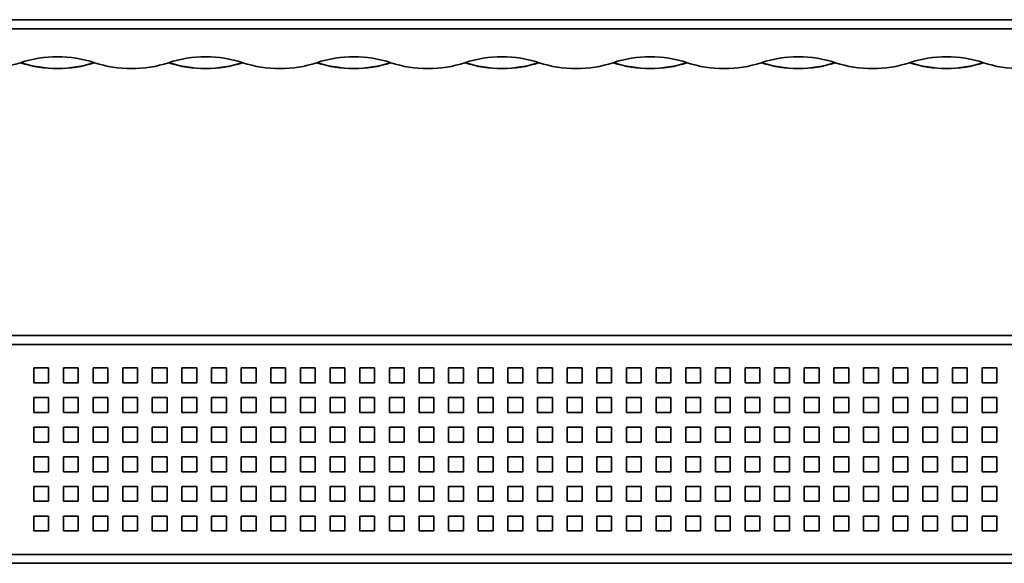
# Model space of a CAD drawing. Units: millimetres. Extents: x 49 to 2678, y 324 to 509.
# Drawn here: x 2014 to 2347, y 326 to 509 of the extents above; entities that cross this region are included whole.
import ezdxf

# ---------------------------------------------------------------- set-up
doc = ezdxf.new("R2010")
doc.units = ezdxf.units.MM
doc.layers.add('AM_0', color=7, linetype='Continuous', lineweight=50)

# ---------------------------------------------------------------- blocks, each defined once
blk = doc.blocks.new('1')
at = {"color": 7, "linetype": 'Continuous', "lineweight": 35}
for p, q in [((-90.65, 48.44), (-921.65, 48.44)), ((-921.65, 45.44), (-90.65, 45.44)), ((-613.65, 37.54), (-613.65, 32.54)), ((-608.65, 37.54), (-613.65, 37.54)), ((-608.65, 32.54), (-608.65, 37.54)), ((-603.65, 37.54), (-603.65, 32.54)), ((-598.65, 37.54), (-603.65, 37.54)), ((-598.65, 32.54), (-598.65, 37.54)), ((-593.65, 37.54), (-593.65, 32.54)), ((-588.65, 37.54), (-593.65, 37.54)), ((-588.65, 32.54), (-588.65, 37.54)), ((-583.65, 37.54), (-583.65, 32.54)), ((-578.65, 37.54), (-583.65, 37.54)), ((-578.65, 32.54), (-578.65, 37.54)), ((-573.65, 37.54), (-573.65, 32.54)), ((-568.65, 37.54), (-573.65, 37.54)), ((-568.65, 32.54), (-568.65, 37.54)), ((-563.65, 37.54), (-563.65, 32.54)), ((-558.65, 37.54), (-563.65, 37.54)), ((-558.65, 32.54), (-558.65, 37.54)), ((-553.65, 37.54), (-553.65, 32.54)), ((-548.65, 37.54), (-553.65, 37.54)), ((-548.65, 32.54), (-548.65, 37.54)), ((-543.65, 37.54), (-543.65, 32.54)), ((-538.65, 37.54), (-543.65, 37.54)), ((-538.65, 32.54), (-538.65, 37.54)), ((-533.65, 37.54), (-533.65, 32.54)), ((-528.65, 37.54), (-533.65, 37.54)), ((-528.65, 32.54), (-528.65, 37.54)), ((-523.65, 37.54), (-523.65, 32.54)), ((-518.65, 37.54), (-523.65, 37.54)), ((-518.65, 32.54), (-518.65, 37.54)), ((-513.65, 37.54), (-513.65, 32.54)), ((-508.65, 37.54), (-513.65, 37.54)), ((-508.65, 32.54), (-508.65, 37.54)), ((-503.65, 37.54), (-503.65, 32.54)), ((-498.65, 37.54), (-503.65, 37.54)), ((-498.65, 32.54), (-498.65, 37.54)), ((-493.65, 37.54), (-493.65, 32.54)), ((-488.65, 37.54), (-493.65, 37.54)), ((-488.65, 32.54), (-488.65, 37.54)), ((-483.65, 37.54), (-483.65, 32.54)), ((-478.65, 37.54), (-483.65, 37.54)), ((-478.65, 32.54), (-478.65, 37.54)), ((-473.65, 37.54), (-473.65, 32.54)), ((-468.65, 37.54), (-473.65, 37.54)), ((-468.65, 32.54), (-468.65, 37.54)), ((-463.65, 37.54), (-463.65, 32.54)), ((-458.65, 37.54), (-463.65, 37.54)), ((-458.65, 32.54), (-458.65, 37.54)), ((-453.65, 37.54), (-453.65, 32.54)), ((-448.65, 37.54), (-453.65, 37.54)), ((-448.65, 32.54), (-448.65, 37.54)), ((-443.65, 37.54), (-443.65, 32.54)), ((-438.65, 37.54), (-443.65, 37.54)), ((-438.65, 32.54), (-438.65, 37.54)), ((-433.65, 37.54), (-433.65, 32.54)), ((-428.65, 37.54), (-433.65, 37.54)), ((-428.65, 32.54), (-428.65, 37.54)), ((-423.65, 37.54), (-423.65, 32.54)), ((-418.65, 37.54), (-423.65, 37.54)), ((-418.65, 32.54), (-418.65, 37.54)), ((-413.65, 37.54), (-413.65, 32.54)), ((-408.65, 37.54), (-413.65, 37.54)), ((-408.65, 32.54), (-408.65, 37.54)), ((-403.65, 37.54), (-403.65, 32.54)), ((-398.65, 37.54), (-403.65, 37.54)), ((-398.65, 32.54), (-398.65, 37.54)), ((-393.65, 37.54), (-393.65, 32.54)), ((-388.65, 37.54), (-393.65, 37.54)), ((-388.65, 32.54), (-388.65, 37.54)), ((-383.65, 37.54), (-383.65, 32.54)), ((-378.65, 37.54), (-383.65, 37.54)), ((-378.65, 32.54), (-378.65, 37.54)), ((-373.65, 37.54), (-373.65, 32.54)), ((-368.65, 37.54), (-373.65, 37.54)), ((-368.65, 32.54), (-368.65, 37.54)), ((-363.65, 37.54), (-363.65, 32.54)), ((-358.65, 37.54), (-363.65, 37.54)), ((-358.65, 32.54), (-358.65, 37.54)), ((-353.65, 37.54), (-353.65, 32.54)), ((-348.65, 37.54), (-353.65, 37.54)), ((-348.65, 32.54), (-348.65, 37.54)), ((-343.65, 37.54), (-343.65, 32.54)), ((-338.65, 37.54), (-343.65, 37.54)), ((-338.65, 32.54), (-338.65, 37.54)), ((-333.65, 37.54), (-333.65, 32.54)), ((-328.65, 37.54), (-333.65, 37.54)), ((-328.65, 32.54), (-328.65, 37.54)), ((-323.65, 37.54), (-323.65, 32.54)), ((-318.65, 37.54), (-323.65, 37.54)), ((-318.65, 32.54), (-318.65, 37.54)), ((-313.65, 37.54), (-313.65, 32.54)), ((-308.65, 37.54), (-313.65, 37.54)), ((-308.65, 32.54), (-308.65, 37.54)), ((-303.65, 37.54), (-303.65, 32.54)), ((-298.65, 37.54), (-303.65, 37.54)), ((-298.65, 32.54), (-298.65, 37.54)), ((-293.65, 37.54), (-293.65, 32.54)), ((-288.65, 37.54), (-293.65, 37.54)), ((-288.65, 32.54), (-288.65, 37.54)), ((-613.65, 32.54), (-608.65, 32.54)), ((-603.65, 32.54), (-598.65, 32.54)), ((-593.65, 32.54), (-588.65, 32.54)), ((-583.65, 32.54), (-578.65, 32.54)), ((-573.65, 32.54), (-568.65, 32.54)), ((-563.65, 32.54), (-558.65, 32.54)), ((-553.65, 32.54), (-548.65, 32.54)), ((-543.65, 32.54), (-538.65, 32.54)), ((-533.65, 32.54), (-528.65, 32.54)), ((-523.65, 32.54), (-518.65, 32.54)), ((-513.65, 32.54), (-508.65, 32.54)), ((-503.65, 32.54), (-498.65, 32.54)), ((-493.65, 32.54), (-488.65, 32.54)), ((-483.65, 32.54), (-478.65, 32.54)), ((-473.65, 32.54), (-468.65, 32.54)), ((-463.65, 32.54), (-458.65, 32.54)), ((-453.65, 32.54), (-448.65, 32.54)), ((-443.65, 32.54), (-438.65, 32.54)), ((-433.65, 32.54), (-428.65, 32.54)), ((-423.65, 32.54), (-418.65, 32.54)), ((-413.65, 32.54), (-408.65, 32.54)), ((-403.65, 32.54), (-398.65, 32.54)), ((-393.65, 32.54), (-388.65, 32.54)), ((-383.65, 32.54), (-378.65, 32.54)), ((-373.65, 32.54), (-368.65, 32.54)), ((-363.65, 32.54), (-358.65, 32.54)), ((-353.65, 32.54), (-348.65, 32.54)), ((-343.65, 32.54), (-338.65, 32.54)), ((-333.65, 32.54), (-328.65, 32.54)), ((-323.65, 32.54), (-318.65, 32.54)), ((-313.65, 32.54), (-308.65, 32.54)), ((-303.65, 32.54), (-298.65, 32.54)), ((-293.65, 32.54), (-288.65, 32.54)), ((-613.65, 27.54), (-613.65, 22.54)), ((-608.65, 27.54), (-613.65, 27.54)), ((-608.65, 22.54), (-608.65, 27.54)), ((-603.65, 27.54), (-603.65, 22.54)), ((-598.65, 27.54), (-603.65, 27.54)), ((-598.65, 22.54), (-598.65, 27.54)), ((-593.65, 27.54), (-593.65, 22.54)), ((-588.65, 27.54), (-593.65, 27.54)), ((-588.65, 22.54), (-588.65, 27.54)), ((-583.65, 27.54), (-583.65, 22.54)), ((-578.65, 27.54), (-583.65, 27.54)), ((-578.65, 22.54), (-578.65, 27.54)), ((-573.65, 27.54), (-573.65, 22.54)), ((-568.65, 27.54), (-573.65, 27.54)), ((-568.65, 22.54), (-568.65, 27.54)), ((-563.65, 27.54), (-563.65, 22.54)), ((-558.65, 27.54), (-563.65, 27.54)), ((-558.65, 22.54), (-558.65, 27.54)), ((-553.65, 27.54), (-553.65, 22.54)), ((-548.65, 27.54), (-553.65, 27.54)), ((-548.65, 22.54), (-548.65, 27.54)), ((-543.65, 27.54), (-543.65, 22.54)), ((-538.65, 27.54), (-543.65, 27.54)), ((-538.65, 22.54), (-538.65, 27.54)), ((-533.65, 27.54), (-533.65, 22.54)), ((-528.65, 27.54), (-533.65, 27.54)), ((-528.65, 22.54), (-528.65, 27.54)), ((-523.65, 27.54), (-523.65, 22.54)), ((-518.65, 27.54), (-523.65, 27.54)), ((-518.65, 22.54), (-518.65, 27.54)), ((-513.65, 27.54), (-513.65, 22.54)), ((-508.65, 27.54), (-513.65, 27.54)), ((-508.65, 22.54), (-508.65, 27.54)), ((-503.65, 27.54), (-503.65, 22.54)), ((-498.65, 27.54), (-503.65, 27.54)), ((-498.65, 22.54), (-498.65, 27.54)), ((-493.65, 27.54), (-493.65, 22.54)), ((-488.65, 27.54), (-493.65, 27.54)), ((-488.65, 22.54), (-488.65, 27.54)), ((-483.65, 27.54), (-483.65, 22.54)), ((-478.65, 27.54), (-483.65, 27.54)), ((-478.65, 22.54), (-478.65, 27.54)), ((-473.65, 27.54), (-473.65, 22.54)), ((-468.65, 27.54), (-473.65, 27.54)), ((-468.65, 22.54), (-468.65, 27.54)), ((-463.65, 27.54), (-463.65, 22.54)), ((-458.65, 27.54), (-463.65, 27.54)), ((-458.65, 22.54), (-458.65, 27.54)), ((-453.65, 27.54), (-453.65, 22.54)), ((-448.65, 27.54), (-453.65, 27.54)), ((-448.65, 22.54), (-448.65, 27.54)), ((-443.65, 27.54), (-443.65, 22.54)), ((-438.65, 27.54), (-443.65, 27.54)), ((-438.65, 22.54), (-438.65, 27.54)), ((-433.65, 27.54), (-433.65, 22.54)), ((-428.65, 27.54), (-433.65, 27.54)), ((-428.65, 22.54), (-428.65, 27.54)), ((-423.65, 27.54), (-423.65, 22.54)), ((-418.65, 27.54), (-423.65, 27.54)), ((-418.65, 22.54), (-418.65, 27.54)), ((-413.65, 27.54), (-413.65, 22.54)), ((-408.65, 27.54), (-413.65, 27.54)), ((-408.65, 22.54), (-408.65, 27.54)), ((-403.65, 27.54), (-403.65, 22.54)), ((-398.65, 27.54), (-403.65, 27.54)), ((-398.65, 22.54), (-398.65, 27.54)), ((-393.65, 27.54), (-393.65, 22.54)), ((-388.65, 27.54), (-393.65, 27.54)), ((-388.65, 22.54), (-388.65, 27.54)), ((-383.65, 27.54), (-383.65, 22.54)), ((-378.65, 27.54), (-383.65, 27.54)), ((-378.65, 22.54), (-378.65, 27.54)), ((-373.65, 27.54), (-373.65, 22.54)), ((-368.65, 27.54), (-373.65, 27.54)), ((-368.65, 22.54), (-368.65, 27.54)), ((-363.65, 27.54), (-363.65, 22.54)), ((-358.65, 27.54), (-363.65, 27.54)), ((-358.65, 22.54), (-358.65, 27.54)), ((-353.65, 27.54), (-353.65, 22.54)), ((-348.65, 27.54), (-353.65, 27.54)), ((-348.65, 22.54), (-348.65, 27.54)), ((-343.65, 27.54), (-343.65, 22.54)), ((-338.65, 27.54), (-343.65, 27.54)), ((-338.65, 22.54), (-338.65, 27.54)), ((-333.65, 27.54), (-333.65, 22.54)), ((-328.65, 27.54), (-333.65, 27.54)), ((-328.65, 22.54), (-328.65, 27.54)), ((-323.65, 27.54), (-323.65, 22.54)), ((-318.65, 27.54), (-323.65, 27.54)), ((-318.65, 22.54), (-318.65, 27.54)), ((-313.65, 27.54), (-313.65, 22.54)), ((-308.65, 27.54), (-313.65, 27.54)), ((-308.65, 22.54), (-308.65, 27.54)), ((-303.65, 27.54), (-303.65, 22.54)), ((-298.65, 27.54), (-303.65, 27.54)), ((-298.65, 22.54), (-298.65, 27.54)), ((-293.65, 27.54), (-293.65, 22.54)), ((-288.65, 27.54), (-293.65, 27.54)), ((-288.65, 22.54), (-288.65, 27.54)), ((-613.65, 22.54), (-608.65, 22.54)), ((-603.65, 22.54), (-598.65, 22.54)), ((-593.65, 22.54), (-588.65, 22.54)), ((-583.65, 22.54), (-578.65, 22.54)), ((-573.65, 22.54), (-568.65, 22.54)), ((-563.65, 22.54), (-558.65, 22.54)), ((-553.65, 22.54), (-548.65, 22.54)), ((-543.65, 22.54), (-538.65, 22.54)), ((-533.65, 22.54), (-528.65, 22.54)), ((-523.65, 22.54), (-518.65, 22.54)), ((-513.65, 22.54), (-508.65, 22.54)), ((-503.65, 22.54), (-498.65, 22.54)), ((-493.65, 22.54), (-488.65, 22.54)), ((-483.65, 22.54), (-478.65, 22.54)), ((-473.65, 22.54), (-468.65, 22.54)), ((-463.65, 22.54), (-458.65, 22.54)), ((-453.65, 22.54), (-448.65, 22.54)), ((-443.65, 22.54), (-438.65, 22.54)), ((-433.65, 22.54), (-428.65, 22.54)), ((-423.65, 22.54), (-418.65, 22.54)), ((-413.65, 22.54), (-408.65, 22.54)), ((-403.65, 22.54), (-398.65, 22.54)), ((-393.65, 22.54), (-388.65, 22.54)), ((-383.65, 22.54), (-378.65, 22.54)), ((-373.65, 22.54), (-368.65, 22.54)), ((-363.65, 22.54), (-358.65, 22.54)), ((-353.65, 22.54), (-348.65, 22.54)), ((-343.65, 22.54), (-338.65, 22.54)), ((-333.65, 22.54), (-328.65, 22.54)), ((-323.65, 22.54), (-318.65, 22.54)), ((-313.65, 22.54), (-308.65, 22.54)), ((-303.65, 22.54), (-298.65, 22.54)), ((-293.65, 22.54), (-288.65, 22.54)), ((-613.65, 17.54), (-613.65, 12.54)), ((-608.65, 17.54), (-613.65, 17.54)), ((-608.65, 12.54), (-608.65, 17.54)), ((-603.65, 17.54), (-603.65, 12.54)), ((-598.65, 17.54), (-603.65, 17.54)), ((-598.65, 12.54), (-598.65, 17.54)), ((-593.65, 17.54), (-593.65, 12.54)), ((-588.65, 17.54), (-593.65, 17.54)), ((-588.65, 12.54), (-588.65, 17.54)), ((-583.65, 17.54), (-583.65, 12.54)), ((-578.65, 17.54), (-583.65, 17.54)), ((-578.65, 12.54), (-578.65, 17.54)), ((-573.65, 17.54), (-573.65, 12.54)), ((-568.65, 17.54), (-573.65, 17.54)), ((-568.65, 12.54), (-568.65, 17.54)), ((-563.65, 17.54), (-563.65, 12.54)), ((-558.65, 17.54), (-563.65, 17.54)), ((-558.65, 12.54), (-558.65, 17.54)), ((-553.65, 17.54), (-553.65, 12.54)), ((-548.65, 17.54), (-553.65, 17.54)), ((-548.65, 12.54), (-548.65, 17.54)), ((-543.65, 17.54), (-543.65, 12.54)), ((-538.65, 17.54), (-543.65, 17.54)), ((-538.65, 12.54), (-538.65, 17.54)), ((-533.65, 17.54), (-533.65, 12.54)), ((-528.65, 17.54), (-533.65, 17.54)), ((-528.65, 12.54), (-528.65, 17.54)), ((-523.65, 17.54), (-523.65, 12.54)), ((-518.65, 17.54), (-523.65, 17.54)), ((-518.65, 12.54), (-518.65, 17.54)), ((-513.65, 17.54), (-513.65, 12.54)), ((-508.65, 17.54), (-513.65, 17.54)), ((-508.65, 12.54), (-508.65, 17.54)), ((-503.65, 17.54), (-503.65, 12.54)), ((-498.65, 17.54), (-503.65, 17.54)), ((-498.65, 12.54), (-498.65, 17.54)), ((-493.65, 17.54), (-493.65, 12.54)), ((-488.65, 17.54), (-493.65, 17.54)), ((-488.65, 12.54), (-488.65, 17.54)), ((-483.65, 17.54), (-483.65, 12.54)), ((-478.65, 17.54), (-483.65, 17.54)), ((-478.65, 12.54), (-478.65, 17.54)), ((-473.65, 17.54), (-473.65, 12.54)), ((-468.65, 17.54), (-473.65, 17.54)), ((-468.65, 12.54), (-468.65, 17.54)), ((-463.65, 17.54), (-463.65, 12.54)), ((-458.65, 17.54), (-463.65, 17.54)), ((-458.65, 12.54), (-458.65, 17.54)), ((-453.65, 17.54), (-453.65, 12.54)), ((-448.65, 17.54), (-453.65, 17.54)), ((-448.65, 12.54), (-448.65, 17.54)), ((-443.65, 17.54), (-443.65, 12.54)), ((-438.65, 17.54), (-443.65, 17.54)), ((-438.65, 12.54), (-438.65, 17.54)), ((-433.65, 17.54), (-433.65, 12.54)), ((-428.65, 17.54), (-433.65, 17.54)), ((-428.65, 12.54), (-428.65, 17.54)), ((-423.65, 17.54), (-423.65, 12.54)), ((-418.65, 17.54), (-423.65, 17.54)), ((-418.65, 12.54), (-418.65, 17.54)), ((-413.65, 17.54), (-413.65, 12.54)), ((-408.65, 17.54), (-413.65, 17.54)), ((-408.65, 12.54), (-408.65, 17.54)), ((-403.65, 17.54), (-403.65, 12.54)), ((-398.65, 17.54), (-403.65, 17.54)), ((-398.65, 12.54), (-398.65, 17.54)), ((-393.65, 17.54), (-393.65, 12.54)), ((-388.65, 17.54), (-393.65, 17.54)), ((-388.65, 12.54), (-388.65, 17.54)), ((-383.65, 17.54), (-383.65, 12.54)), ((-378.65, 17.54), (-383.65, 17.54)), ((-378.65, 12.54), (-378.65, 17.54)), ((-373.65, 17.54), (-373.65, 12.54)), ((-368.65, 17.54), (-373.65, 17.54)), ((-368.65, 12.54), (-368.65, 17.54)), ((-363.65, 17.54), (-363.65, 12.54)), ((-358.65, 17.54), (-363.65, 17.54)), ((-358.65, 12.54), (-358.65, 17.54)), ((-353.65, 17.54), (-353.65, 12.54)), ((-348.65, 17.54), (-353.65, 17.54)), ((-348.65, 12.54), (-348.65, 17.54)), ((-343.65, 17.54), (-343.65, 12.54)), ((-338.65, 17.54), (-343.65, 17.54)), ((-338.65, 12.54), (-338.65, 17.54)), ((-333.65, 17.54), (-333.65, 12.54)), ((-328.65, 17.54), (-333.65, 17.54)), ((-328.65, 12.54), (-328.65, 17.54)), ((-323.65, 17.54), (-323.65, 12.54)), ((-318.65, 17.54), (-323.65, 17.54)), ((-318.65, 12.54), (-318.65, 17.54)), ((-313.65, 17.54), (-313.65, 12.54)), ((-308.65, 17.54), (-313.65, 17.54)), ((-308.65, 12.54), (-308.65, 17.54)), ((-303.65, 17.54), (-303.65, 12.54)), ((-298.65, 17.54), (-303.65, 17.54)), ((-298.65, 12.54), (-298.65, 17.54)), ((-293.65, 17.54), (-293.65, 12.54)), ((-288.65, 17.54), (-293.65, 17.54)), ((-288.65, 12.54), (-288.65, 17.54)), ((-613.65, 12.54), (-608.65, 12.54)), ((-603.65, 12.54), (-598.65, 12.54)), ((-593.65, 12.54), (-588.65, 12.54)), ((-583.65, 12.54), (-578.65, 12.54)), ((-573.65, 12.54), (-568.65, 12.54)), ((-563.65, 12.54), (-558.65, 12.54)), ((-553.65, 12.54), (-548.65, 12.54)), ((-543.65, 12.54), (-538.65, 12.54)), ((-533.65, 12.54), (-528.65, 12.54)), ((-523.65, 12.54), (-518.65, 12.54)), ((-513.65, 12.54), (-508.65, 12.54)), ((-503.65, 12.54), (-498.65, 12.54)), ((-493.65, 12.54), (-488.65, 12.54)), ((-483.65, 12.54), (-478.65, 12.54)), ((-473.65, 12.54), (-468.65, 12.54)), ((-463.65, 12.54), (-458.65, 12.54)), ((-453.65, 12.54), (-448.65, 12.54)), ((-443.65, 12.54), (-438.65, 12.54)), ((-433.65, 12.54), (-428.65, 12.54)), ((-423.65, 12.54), (-418.65, 12.54)), ((-413.65, 12.54), (-408.65, 12.54)), ((-403.65, 12.54), (-398.65, 12.54)), ((-393.65, 12.54), (-388.65, 12.54)), ((-383.65, 12.54), (-378.65, 12.54)), ((-373.65, 12.54), (-368.65, 12.54)), ((-363.65, 12.54), (-358.65, 12.54)), ((-353.65, 12.54), (-348.65, 12.54)), ((-343.65, 12.54), (-338.65, 12.54)), ((-333.65, 12.54), (-328.65, 12.54)), ((-323.65, 12.54), (-318.65, 12.54)), ((-313.65, 12.54), (-308.65, 12.54)), ((-303.65, 12.54), (-298.65, 12.54)), ((-293.65, 12.54), (-288.65, 12.54)), ((-613.65, 7.54), (-613.65, 2.54)), ((-608.65, 7.54), (-613.65, 7.54)), ((-608.65, 2.54), (-608.65, 7.54)), ((-603.65, 7.54), (-603.65, 2.54)), ((-598.65, 7.54), (-603.65, 7.54)), ((-598.65, 2.54), (-598.65, 7.54)), ((-593.65, 7.54), (-593.65, 2.54)), ((-588.65, 7.54), (-593.65, 7.54)), ((-588.65, 2.54), (-588.65, 7.54)), ((-583.65, 7.54), (-583.65, 2.54)), ((-578.65, 7.54), (-583.65, 7.54)), ((-578.65, 2.54), (-578.65, 7.54)), ((-573.65, 7.54), (-573.65, 2.54)), ((-568.65, 7.54), (-573.65, 7.54)), ((-568.65, 2.54), (-568.65, 7.54)), ((-563.65, 7.54), (-563.65, 2.54)), ((-558.65, 7.54), (-563.65, 7.54)), ((-558.65, 2.54), (-558.65, 7.54)), ((-553.65, 7.54), (-553.65, 2.54)), ((-548.65, 7.54), (-553.65, 7.54)), ((-548.65, 2.54), (-548.65, 7.54)), ((-543.65, 7.54), (-543.65, 2.54)), ((-538.65, 7.54), (-543.65, 7.54)), ((-538.65, 2.54), (-538.65, 7.54)), ((-533.65, 7.54), (-533.65, 2.54)), ((-528.65, 7.54), (-533.65, 7.54)), ((-528.65, 2.54), (-528.65, 7.54)), ((-523.65, 7.54), (-523.65, 2.54)), ((-518.65, 7.54), (-523.65, 7.54)), ((-518.65, 2.54), (-518.65, 7.54)), ((-513.65, 7.54), (-513.65, 2.54)), ((-508.65, 7.54), (-513.65, 7.54)), ((-508.65, 2.54), (-508.65, 7.54)), ((-503.65, 7.54), (-503.65, 2.54)), ((-498.65, 7.54), (-503.65, 7.54)), ((-498.65, 2.54), (-498.65, 7.54)), ((-493.65, 7.54), (-493.65, 2.54)), ((-488.65, 7.54), (-493.65, 7.54)), ((-488.65, 2.54), (-488.65, 7.54)), ((-483.65, 7.54), (-483.65, 2.54)), ((-478.65, 7.54), (-483.65, 7.54)), ((-478.65, 2.54), (-478.65, 7.54)), ((-473.65, 7.54), (-473.65, 2.54)), ((-468.65, 7.54), (-473.65, 7.54)), ((-468.65, 2.54), (-468.65, 7.54)), ((-463.65, 7.54), (-463.65, 2.54)), ((-458.65, 7.54), (-463.65, 7.54)), ((-458.65, 2.54), (-458.65, 7.54)), ((-453.65, 7.54), (-453.65, 2.54)), ((-448.65, 7.54), (-453.65, 7.54)), ((-448.65, 2.54), (-448.65, 7.54)), ((-443.65, 7.54), (-443.65, 2.54)), ((-438.65, 7.54), (-443.65, 7.54)), ((-438.65, 2.54), (-438.65, 7.54)), ((-433.65, 7.54), (-433.65, 2.54)), ((-428.65, 7.54), (-433.65, 7.54)), ((-428.65, 2.54), (-428.65, 7.54)), ((-423.65, 7.54), (-423.65, 2.54)), ((-418.65, 7.54), (-423.65, 7.54)), ((-418.65, 2.54), (-418.65, 7.54)), ((-413.65, 7.54), (-413.65, 2.54)), ((-408.65, 7.54), (-413.65, 7.54)), ((-408.65, 2.54), (-408.65, 7.54)), ((-403.65, 7.54), (-403.65, 2.54)), ((-398.65, 7.54), (-403.65, 7.54)), ((-398.65, 2.54), (-398.65, 7.54)), ((-393.65, 7.54), (-393.65, 2.54)), ((-388.65, 7.54), (-393.65, 7.54)), ((-388.65, 2.54), (-388.65, 7.54)), ((-383.65, 7.54), (-383.65, 2.54)), ((-378.65, 7.54), (-383.65, 7.54)), ((-378.65, 2.54), (-378.65, 7.54)), ((-373.65, 7.54), (-373.65, 2.54)), ((-368.65, 7.54), (-373.65, 7.54)), ((-368.65, 2.54), (-368.65, 7.54)), ((-363.65, 7.54), (-363.65, 2.54)), ((-358.65, 7.54), (-363.65, 7.54)), ((-358.65, 2.54), (-358.65, 7.54)), ((-353.65, 7.54), (-353.65, 2.54)), ((-348.65, 7.54), (-353.65, 7.54)), ((-348.65, 2.54), (-348.65, 7.54)), ((-343.65, 7.54), (-343.65, 2.54)), ((-338.65, 7.54), (-343.65, 7.54)), ((-338.65, 2.54), (-338.65, 7.54)), ((-333.65, 7.54), (-333.65, 2.54)), ((-328.65, 7.54), (-333.65, 7.54)), ((-328.65, 2.54), (-328.65, 7.54)), ((-323.65, 7.54), (-323.65, 2.54)), ((-318.65, 7.54), (-323.65, 7.54)), ((-318.65, 2.54), (-318.65, 7.54)), ((-313.65, 7.54), (-313.65, 2.54)), ((-308.65, 7.54), (-313.65, 7.54)), ((-308.65, 2.54), (-308.65, 7.54)), ((-303.65, 7.54), (-303.65, 2.54)), ((-298.65, 7.54), (-303.65, 7.54)), ((-298.65, 2.54), (-298.65, 7.54)), ((-293.65, 7.54), (-293.65, 2.54)), ((-288.65, 7.54), (-293.65, 7.54)), ((-288.65, 2.54), (-288.65, 7.54)), ((-613.65, 2.54), (-608.65, 2.54)), ((-603.65, 2.54), (-598.65, 2.54)), ((-593.65, 2.54), (-588.65, 2.54)), ((-583.65, 2.54), (-578.65, 2.54)), ((-573.65, 2.54), (-568.65, 2.54)), ((-563.65, 2.54), (-558.65, 2.54)), ((-553.65, 2.54), (-548.65, 2.54)), ((-543.65, 2.54), (-538.65, 2.54)), ((-533.65, 2.54), (-528.65, 2.54)), ((-523.65, 2.54), (-518.65, 2.54)), ((-513.65, 2.54), (-508.65, 2.54)), ((-503.65, 2.54), (-498.65, 2.54)), ((-493.65, 2.54), (-488.65, 2.54)), ((-483.65, 2.54), (-478.65, 2.54)), ((-473.65, 2.54), (-468.65, 2.54)), ((-463.65, 2.54), (-458.65, 2.54)), ((-453.65, 2.54), (-448.65, 2.54)), ((-443.65, 2.54), (-438.65, 2.54)), ((-433.65, 2.54), (-428.65, 2.54)), ((-423.65, 2.54), (-418.65, 2.54)), ((-413.65, 2.54), (-408.65, 2.54)), ((-403.65, 2.54), (-398.65, 2.54)), ((-393.65, 2.54), (-388.65, 2.54)), ((-383.65, 2.54), (-378.65, 2.54)), ((-373.65, 2.54), (-368.65, 2.54)), ((-363.65, 2.54), (-358.65, 2.54)), ((-353.65, 2.54), (-348.65, 2.54)), ((-343.65, 2.54), (-338.65, 2.54)), ((-333.65, 2.54), (-328.65, 2.54)), ((-323.65, 2.54), (-318.65, 2.54)), ((-313.65, 2.54), (-308.65, 2.54)), ((-303.65, 2.54), (-298.65, 2.54)), ((-293.65, 2.54), (-288.65, 2.54)), ((-613.65, -2.46), (-613.65, -7.46)), ((-608.65, -2.46), (-613.65, -2.46)), ((-608.65, -7.46), (-608.65, -2.46)), ((-603.65, -2.46), (-603.65, -7.46)), ((-598.65, -2.46), (-603.65, -2.46)), ((-598.65, -7.46), (-598.65, -2.46)), ((-593.65, -2.46), (-593.65, -7.46)), ((-588.65, -2.46), (-593.65, -2.46)), ((-588.65, -7.46), (-588.65, -2.46)), ((-583.65, -2.46), (-583.65, -7.46)), ((-578.65, -2.46), (-583.65, -2.46)), ((-578.65, -7.46), (-578.65, -2.46)), ((-573.65, -2.46), (-573.65, -7.46)), ((-568.65, -2.46), (-573.65, -2.46)), ((-568.65, -7.46), (-568.65, -2.46)), ((-563.65, -2.46), (-563.65, -7.46)), ((-558.65, -2.46), (-563.65, -2.46)), ((-558.65, -7.46), (-558.65, -2.46)), ((-553.65, -2.46), (-553.65, -7.46)), ((-548.65, -2.46), (-553.65, -2.46)), ((-548.65, -7.46), (-548.65, -2.46)), ((-543.65, -2.46), (-543.65, -7.46)), ((-538.65, -2.46), (-543.65, -2.46)), ((-538.65, -7.46), (-538.65, -2.46)), ((-533.65, -2.46), (-533.65, -7.46)), ((-528.65, -2.46), (-533.65, -2.46)), ((-528.65, -7.46), (-528.65, -2.46)), ((-523.65, -2.46), (-523.65, -7.46)), ((-518.65, -2.46), (-523.65, -2.46)), ((-518.65, -7.46), (-518.65, -2.46)), ((-513.65, -2.46), (-513.65, -7.46)), ((-508.65, -2.46), (-513.65, -2.46)), ((-508.65, -7.46), (-508.65, -2.46)), ((-503.65, -2.46), (-503.65, -7.46)), ((-498.65, -2.46), (-503.65, -2.46)), ((-498.65, -7.46), (-498.65, -2.46)), ((-493.65, -2.46), (-493.65, -7.46)), ((-488.65, -2.46), (-493.65, -2.46)), ((-488.65, -7.46), (-488.65, -2.46)), ((-483.65, -2.46), (-483.65, -7.46)), ((-478.65, -2.46), (-483.65, -2.46)), ((-478.65, -7.46), (-478.65, -2.46)), ((-473.65, -2.46), (-473.65, -7.46)), ((-468.65, -2.46), (-473.65, -2.46)), ((-468.65, -7.46), (-468.65, -2.46)), ((-463.65, -2.46), (-463.65, -7.46)), ((-458.65, -2.46), (-463.65, -2.46)), ((-458.65, -7.46), (-458.65, -2.46)), ((-453.65, -2.46), (-453.65, -7.46)), ((-448.65, -2.46), (-453.65, -2.46)), ((-448.65, -7.46), (-448.65, -2.46)), ((-443.65, -2.46), (-443.65, -7.46)), ((-438.65, -2.46), (-443.65, -2.46)), ((-438.65, -7.46), (-438.65, -2.46)), ((-433.65, -2.46), (-433.65, -7.46)), ((-428.65, -2.46), (-433.65, -2.46)), ((-428.65, -7.46), (-428.65, -2.46)), ((-423.65, -2.46), (-423.65, -7.46)), ((-418.65, -2.46), (-423.65, -2.46)), ((-418.65, -7.46), (-418.65, -2.46)), ((-413.65, -2.46), (-413.65, -7.46)), ((-408.65, -2.46), (-413.65, -2.46)), ((-408.65, -7.46), (-408.65, -2.46)), ((-403.65, -2.46), (-403.65, -7.46)), ((-398.65, -2.46), (-403.65, -2.46)), ((-398.65, -7.46), (-398.65, -2.46)), ((-393.65, -2.46), (-393.65, -7.46)), ((-388.65, -2.46), (-393.65, -2.46)), ((-388.65, -7.46), (-388.65, -2.46)), ((-383.65, -2.46), (-383.65, -7.46)), ((-378.65, -2.46), (-383.65, -2.46)), ((-378.65, -7.46), (-378.65, -2.46)), ((-373.65, -2.46), (-373.65, -7.46)), ((-368.65, -2.46), (-373.65, -2.46)), ((-368.65, -7.46), (-368.65, -2.46)), ((-363.65, -2.46), (-363.65, -7.46)), ((-358.65, -2.46), (-363.65, -2.46)), ((-358.65, -7.46), (-358.65, -2.46)), ((-353.65, -2.46), (-353.65, -7.46)), ((-348.65, -2.46), (-353.65, -2.46)), ((-348.65, -7.46), (-348.65, -2.46)), ((-343.65, -2.46), (-343.65, -7.46)), ((-338.65, -2.46), (-343.65, -2.46)), ((-338.65, -7.46), (-338.65, -2.46)), ((-333.65, -2.46), (-333.65, -7.46)), ((-328.65, -2.46), (-333.65, -2.46)), ((-328.65, -7.46), (-328.65, -2.46)), ((-323.65, -2.46), (-323.65, -7.46)), ((-318.65, -2.46), (-323.65, -2.46)), ((-318.65, -7.46), (-318.65, -2.46)), ((-313.65, -2.46), (-313.65, -7.46)), ((-308.65, -2.46), (-313.65, -2.46)), ((-308.65, -7.46), (-308.65, -2.46)), ((-303.65, -2.46), (-303.65, -7.46)), ((-298.65, -2.46), (-303.65, -2.46)), ((-298.65, -7.46), (-298.65, -2.46)), ((-293.65, -2.46), (-293.65, -7.46)), ((-288.65, -2.46), (-293.65, -2.46)), ((-288.65, -7.46), (-288.65, -2.46)), ((-613.65, -7.46), (-608.65, -7.46)), ((-603.65, -7.46), (-598.65, -7.46)), ((-593.65, -7.46), (-588.65, -7.46)), ((-583.65, -7.46), (-578.65, -7.46)), ((-573.65, -7.46), (-568.65, -7.46)), ((-563.65, -7.46), (-558.65, -7.46)), ((-553.65, -7.46), (-548.65, -7.46)), ((-543.65, -7.46), (-538.65, -7.46)), ((-533.65, -7.46), (-528.65, -7.46)), ((-523.65, -7.46), (-518.65, -7.46)), ((-513.65, -7.46), (-508.65, -7.46)), ((-503.65, -7.46), (-498.65, -7.46)), ((-493.65, -7.46), (-488.65, -7.46)), ((-483.65, -7.46), (-478.65, -7.46)), ((-473.65, -7.46), (-468.65, -7.46)), ((-463.65, -7.46), (-458.65, -7.46)), ((-453.65, -7.46), (-448.65, -7.46)), ((-443.65, -7.46), (-438.65, -7.46)), ((-433.65, -7.46), (-428.65, -7.46)), ((-423.65, -7.46), (-418.65, -7.46)), ((-413.65, -7.46), (-408.65, -7.46)), ((-403.65, -7.46), (-398.65, -7.46)), ((-393.65, -7.46), (-388.65, -7.46)), ((-383.65, -7.46), (-378.65, -7.46)), ((-373.65, -7.46), (-368.65, -7.46)), ((-363.65, -7.46), (-358.65, -7.46)), ((-353.65, -7.46), (-348.65, -7.46)), ((-343.65, -7.46), (-338.65, -7.46)), ((-333.65, -7.46), (-328.65, -7.46)), ((-323.65, -7.46), (-318.65, -7.46)), ((-313.65, -7.46), (-308.65, -7.46)), ((-303.65, -7.46), (-298.65, -7.46)), ((-293.65, -7.46), (-288.65, -7.46)), ((-613.65, -12.46), (-613.65, -17.46)), ((-608.65, -12.46), (-613.65, -12.46)), ((-608.65, -17.46), (-608.65, -12.46)), ((-603.65, -12.46), (-603.65, -17.46)), ((-598.65, -12.46), (-603.65, -12.46)), ((-598.65, -17.46), (-598.65, -12.46)), ((-593.65, -12.46), (-593.65, -17.46)), ((-588.65, -12.46), (-593.65, -12.46)), ((-588.65, -17.46), (-588.65, -12.46)), ((-583.65, -12.46), (-583.65, -17.46)), ((-578.65, -12.46), (-583.65, -12.46)), ((-578.65, -17.46), (-578.65, -12.46)), ((-573.65, -12.46), (-573.65, -17.46)), ((-568.65, -12.46), (-573.65, -12.46)), ((-568.65, -17.46), (-568.65, -12.46)), ((-563.65, -12.46), (-563.65, -17.46)), ((-558.65, -12.46), (-563.65, -12.46)), ((-558.65, -17.46), (-558.65, -12.46)), ((-553.65, -12.46), (-553.65, -17.46)), ((-548.65, -12.46), (-553.65, -12.46)), ((-548.65, -17.46), (-548.65, -12.46)), ((-543.65, -12.46), (-543.65, -17.46)), ((-538.65, -12.46), (-543.65, -12.46)), ((-538.65, -17.46), (-538.65, -12.46)), ((-533.65, -12.46), (-533.65, -17.46)), ((-528.65, -12.46), (-533.65, -12.46)), ((-528.65, -17.46), (-528.65, -12.46)), ((-523.65, -12.46), (-523.65, -17.46)), ((-518.65, -12.46), (-523.65, -12.46)), ((-518.65, -17.46), (-518.65, -12.46)), ((-513.65, -12.46), (-513.65, -17.46)), ((-508.65, -12.46), (-513.65, -12.46)), ((-508.65, -17.46), (-508.65, -12.46)), ((-503.65, -12.46), (-503.65, -17.46)), ((-498.65, -12.46), (-503.65, -12.46)), ((-498.65, -17.46), (-498.65, -12.46)), ((-493.65, -12.46), (-493.65, -17.46)), ((-488.65, -12.46), (-493.65, -12.46)), ((-488.65, -17.46), (-488.65, -12.46)), ((-483.65, -12.46), (-483.65, -17.46)), ((-478.65, -12.46), (-483.65, -12.46)), ((-478.65, -17.46), (-478.65, -12.46)), ((-473.65, -12.46), (-473.65, -17.46)), ((-468.65, -12.46), (-473.65, -12.46)), ((-468.65, -17.46), (-468.65, -12.46)), ((-463.65, -12.46), (-463.65, -17.46)), ((-458.65, -12.46), (-463.65, -12.46)), ((-458.65, -17.46), (-458.65, -12.46)), ((-453.65, -12.46), (-453.65, -17.46)), ((-448.65, -12.46), (-453.65, -12.46)), ((-448.65, -17.46), (-448.65, -12.46)), ((-443.65, -12.46), (-443.65, -17.46)), ((-438.65, -12.46), (-443.65, -12.46)), ((-438.65, -17.46), (-438.65, -12.46)), ((-433.65, -12.46), (-433.65, -17.46)), ((-428.65, -12.46), (-433.65, -12.46)), ((-428.65, -17.46), (-428.65, -12.46)), ((-423.65, -12.46), (-423.65, -17.46)), ((-418.65, -12.46), (-423.65, -12.46)), ((-418.65, -17.46), (-418.65, -12.46)), ((-413.65, -12.46), (-413.65, -17.46)), ((-408.65, -12.46), (-413.65, -12.46)), ((-408.65, -17.46), (-408.65, -12.46)), ((-403.65, -12.46), (-403.65, -17.46)), ((-398.65, -12.46), (-403.65, -12.46)), ((-398.65, -17.46), (-398.65, -12.46)), ((-393.65, -12.46), (-393.65, -17.46)), ((-388.65, -12.46), (-393.65, -12.46)), ((-388.65, -17.46), (-388.65, -12.46)), ((-383.65, -12.46), (-383.65, -17.46)), ((-378.65, -12.46), (-383.65, -12.46)), ((-378.65, -17.46), (-378.65, -12.46)), ((-373.65, -12.46), (-373.65, -17.46)), ((-368.65, -12.46), (-373.65, -12.46)), ((-368.65, -17.46), (-368.65, -12.46)), ((-363.65, -12.46), (-363.65, -17.46)), ((-358.65, -12.46), (-363.65, -12.46)), ((-358.65, -17.46), (-358.65, -12.46)), ((-353.65, -12.46), (-353.65, -17.46)), ((-348.65, -12.46), (-353.65, -12.46)), ((-348.65, -17.46), (-348.65, -12.46)), ((-343.65, -12.46), (-343.65, -17.46)), ((-338.65, -12.46), (-343.65, -12.46)), ((-338.65, -17.46), (-338.65, -12.46)), ((-333.65, -12.46), (-333.65, -17.46)), ((-328.65, -12.46), (-333.65, -12.46)), ((-328.65, -17.46), (-328.65, -12.46)), ((-323.65, -12.46), (-323.65, -17.46)), ((-318.65, -12.46), (-323.65, -12.46)), ((-318.65, -17.46), (-318.65, -12.46)), ((-313.65, -12.46), (-313.65, -17.46)), ((-308.65, -12.46), (-313.65, -12.46)), ((-308.65, -17.46), (-308.65, -12.46)), ((-303.65, -12.46), (-303.65, -17.46)), ((-298.65, -12.46), (-303.65, -12.46)), ((-298.65, -17.46), (-298.65, -12.46)), ((-293.65, -12.46), (-293.65, -17.46)), ((-288.65, -12.46), (-293.65, -12.46)), ((-288.65, -17.46), (-288.65, -12.46)), ((-613.65, -17.46), (-608.65, -17.46)), ((-603.65, -17.46), (-598.65, -17.46)), ((-593.65, -17.46), (-588.65, -17.46)), ((-583.65, -17.46), (-578.65, -17.46)), ((-573.65, -17.46), (-568.65, -17.46)), ((-563.65, -17.46), (-558.65, -17.46)), ((-553.65, -17.46), (-548.65, -17.46)), ((-543.65, -17.46), (-538.65, -17.46)), ((-533.65, -17.46), (-528.65, -17.46)), ((-523.65, -17.46), (-518.65, -17.46)), ((-513.65, -17.46), (-508.65, -17.46)), ((-503.65, -17.46), (-498.65, -17.46)), ((-493.65, -17.46), (-488.65, -17.46)), ((-483.65, -17.46), (-478.65, -17.46)), ((-473.65, -17.46), (-468.65, -17.46)), ((-463.65, -17.46), (-458.65, -17.46)), ((-453.65, -17.46), (-448.65, -17.46)), ((-443.65, -17.46), (-438.65, -17.46)), ((-433.65, -17.46), (-428.65, -17.46)), ((-423.65, -17.46), (-418.65, -17.46)), ((-413.65, -17.46), (-408.65, -17.46)), ((-403.65, -17.46), (-398.65, -17.46)), ((-393.65, -17.46), (-388.65, -17.46)), ((-383.65, -17.46), (-378.65, -17.46)), ((-373.65, -17.46), (-368.65, -17.46)), ((-363.65, -17.46), (-358.65, -17.46)), ((-353.65, -17.46), (-348.65, -17.46)), ((-343.65, -17.46), (-338.65, -17.46)), ((-333.65, -17.46), (-328.65, -17.46)), ((-323.65, -17.46), (-318.65, -17.46)), ((-313.65, -17.46), (-308.65, -17.46)), ((-303.65, -17.46), (-298.65, -17.46)), ((-293.65, -17.46), (-288.65, -17.46)), ((-921.65, -25.35), (-90.65, -25.35)), ((-921.65, -28.35), (-90.65, -28.35))]:
    blk.add_line(p, q, dxfattribs=at)
blk = doc.blocks.new('2')
at = {"color": 7, "linetype": 'Continuous', "lineweight": 35}
for p, q in [((1810.09, 7.55), (2641.09, 7.55)), ((1810.09, 4.44), (2641.09, 4.44))]:
    blk.add_line(p, q, dxfattribs=at)
for centre, start, end in [((2126.09, -45.04), 71.8302, 108.1698), ((2176.09, -45.04), 71.8302, 108.1698), ((2226.09, -45.04), 71.8302, 108.1698), ((2276.09, -45.04), 71.8302, 108.1698), ((2326.09, -45.04), 71.8302, 108.1698), ((2376.09, -45.04), 71.8302, 108.1698), ((2426.09, -45.04), 71.8302, 108.1698), ((2101.09, 31.13), 251.8302, 288.1698), ((2126.09, 31.19), 251.8302, 288.1698), ((2126.09, 31.13), 251.8302, 288.1698), ((2151.09, 31.13), 251.8302, 288.1698), ((2176.09, 31.19), 251.8302, 288.1698), ((2176.09, 31.13), 251.8302, 288.1698), ((2201.09, 31.13), 251.8302, 288.1698), ((2226.09, 31.19), 251.8302, 288.1698), ((2226.09, 31.13), 251.8302, 288.1698), ((2251.09, 31.13), 251.8302, 288.1698), ((2276.09, 31.19), 251.8302, 288.1698), ((2276.09, 31.13), 251.8302, 288.1698), ((2301.09, 31.13), 251.8302, 288.1698), ((2326.09, 31.19), 251.8302, 288.1698), ((2326.09, 31.13), 251.8302, 288.1698), ((2351.09, 31.13), 251.8302, 288.1698), ((2376.09, 31.19), 251.8302, 288.1698), ((2376.09, 31.13), 251.8302, 288.1698), ((2401.09, 31.13), 251.8302, 288.1698), ((2426.09, 31.19), 251.8302, 288.1698), ((2426.09, 31.13), 251.8302, 288.1698), ((2451.09, 31.13), 251.8302, 288.1698)]:
    blk.add_arc(centre, 40.09, start, end, dxfattribs=at)

msp = doc.modelspace()

# ---------------------------------------------------------------- block references
at = {"layer": 'AM_0'}
for name, p in [('2', (-99.01, 501.55)), ('1', (2632.73, 354.16))]:
    msp.add_blockref(name, p, dxfattribs=at)

doc.saveas('drawing.dxf')
